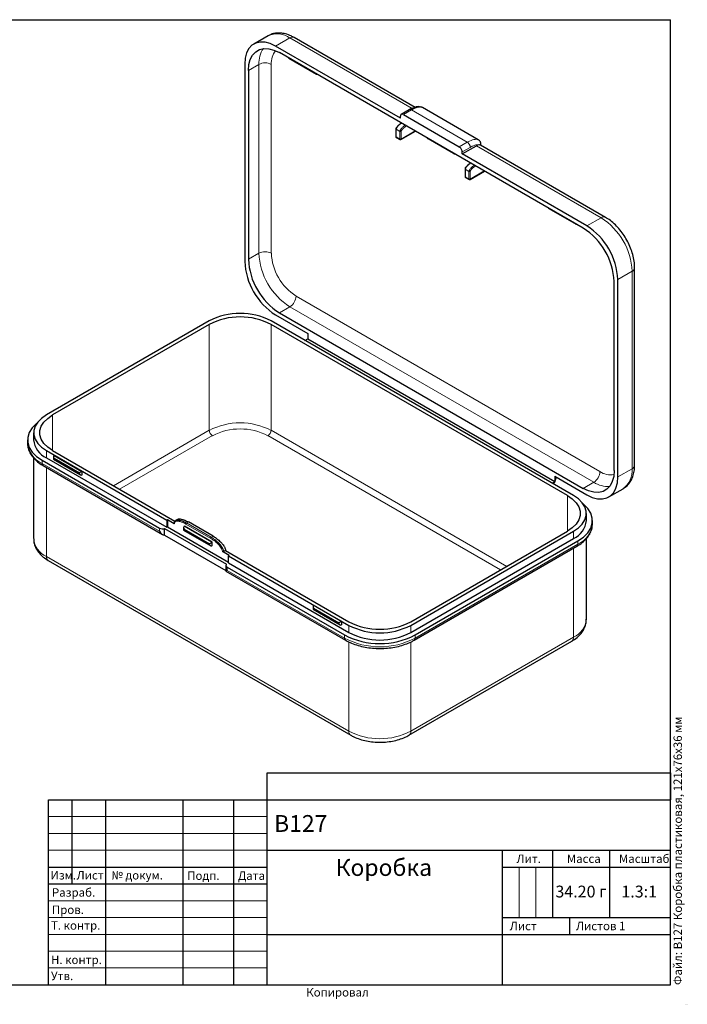
# Model space of a CAD drawing. Units: millimetres. Extents: x 8 to 420, y -1 to 292.
# Drawn here: x 221 to 420, y -1 to 292 of the extents above; entities that cross this region are included whole.
import ezdxf

# ---------------------------------------------------------------- set-up
doc = ezdxf.new("R2010")
doc.units = ezdxf.units.MM
doc.styles.add('SLDTEXTSTYLE0', font='TXT', dxfattribs={"width": 0.7, "bigfont": 'bigfont'})
doc.styles.add('SLDTEXTSTYLE1', font='TXT', dxfattribs={"width": 0.7})

# ---------------------------------------------------------------- blocks, each defined once
blk = doc.blocks.new('SW_NOTE_0')
at = {"color": 0, "linetype": 'Continuous', "lineweight": 0, "insert": (13.05, 6.43), "char_height": 5, "attachment_point": 2, "style": 'SLDTEXTSTYLE0'}
blk.add_mtext('Коробка', dxfattribs=at)

msp = doc.modelspace()

# ---------------------------------------------------------------- linework, layer by layer
at = {"color": 7, "linetype": 'Continuous', "lineweight": 25}
for p, q in [((20, 292), (415, 292)), ((415, 5), (415, 292)), ((295.3, 287.2), (291.07, 284.76)), ((334.68, 262.69), (297.57, 284.12)), ((339.06, 265.92), (303.1, 286.69)), ((389.08, 230.02), (298.67, 282.21)), ((288.38, 278.81), (288.38, 220.11)), ((301.46, 280.54), (309.73, 275.76)), ((289.48, 276.9), (289.48, 220.75)), ((337.34, 265.23), (334.94, 263.84)), ((335.56, 263.78), (352.19, 254.18)), ((357.86, 256.29), (341.22, 265.89)), ((334.68, 262.69), (334.68, 263.28)), ((333.32, 259.52), (333.32, 257.23)), ((334.81, 256.36), (339.13, 258.85)), ((333.45, 257), (334.55, 256.36)), ((342.9, 256.62), (350.45, 252.26)), ((358.62, 254.63), (358.62, 255.05)), ((353.07, 252.08), (357.3, 254.52)), ((353.07, 252.08), (353.07, 252.66)), ((390.18, 230.65), (353.07, 252.08)), ((358.51, 254.68), (358.47, 254.71)), ((395.71, 233.22), (358.52, 254.69)), ((353.91, 247.64), (353.91, 245.34)), ((355.4, 244.48), (359.72, 246.97)), ((354.04, 245.11), (355.14, 244.48)), ((378.68, 235.96), (386.95, 231.19)), ((404.36, 159.53), (404.36, 218.23)), ((398.27, 157.94), (398.27, 214.09)), ((399.37, 156.03), (399.37, 214.73)), ((277.83, 202.42), (229.38, 174.46)), ((386.21, 150.47), (296.21, 202.42)), ((297.57, 204.19), (307.1, 198.68)), ((298.67, 204.82), (389.08, 152.63)), ((277.83, 201.36), (231.22, 174.46)), ((384.37, 150.47), (296.21, 201.36)), ((306.28, 196.61), (307.1, 197.09)), ((307.1, 198.68), (307.1, 197.09)), ((307.1, 197.09), (380.64, 154.64)), ((223.76, 167.03), (223.76, 166.07)), ((225.58, 169.15), (225.58, 167.03)), ((225.58, 161.65), (225.58, 137.68)), ((229.38, 163.84), (265.19, 143.17)), ((229.38, 161.72), (265.19, 141.05)), ((231.22, 163.84), (267.58, 142.85)), ((231.48, 162.1), (231.48, 161.29)), ((231.48, 161.29), (239.54, 156.64)), ((231.64, 162.44), (239.91, 157.66)), ((228.1, 160.98), (263.02, 140.81)), ((228.37, 159.43), (263.94, 138.89)), ((239.91, 157.66), (239.91, 156.6)), ((380.64, 156.23), (390.18, 150.72)), ((380.64, 156.23), (380.64, 154.64)), ((380.64, 154.64), (381.15, 155.94)), ((379.82, 154.16), (380.64, 154.64)), ((380.64, 154.64), (380.14, 153.97)), ((396.68, 150.08), (400.91, 152.52)), ((390.01, 143.04), (390.01, 145.16)), ((264.54, 140.68), (282.93, 130.07)), ((264.54, 138.71), (264.54, 140.68)), ((265.37, 143.28), (265.19, 143.17)), ((265.19, 143.17), (265.19, 141.05)), ((265.37, 141.16), (265.19, 141.05)), ((267.39, 142.11), (265.37, 143.28)), ((265.37, 143.28), (265.37, 141.16)), ((265.37, 141.16), (283.57, 130.65)), ((268.34, 143.37), (267.79, 143.06)), ((270.18, 141.03), (270.18, 140.22)), ((270.34, 141.37), (270.43, 141.42)), ((278.7, 136.65), (270.43, 141.42)), ((278.98, 138.4), (271.62, 142.64)), ((391.83, 142.09), (391.83, 143.04)), ((391.83, 141.89), (391.83, 142.09)), ((264.54, 138.71), (282.78, 128.18)), ((270.18, 140.22), (278.24, 135.57)), ((337.76, 111.89), (386.21, 139.86)), ((337.76, 112.95), (384.37, 139.86)), ((337.76, 109.77), (386.21, 137.73)), ((390.01, 113.69), (390.01, 137.72)), ((278.61, 136.59), (278.7, 136.65)), ((278.61, 135.53), (278.7, 135.59)), ((278.7, 135.59), (278.7, 136.65)), ((338.78, 107.47), (387.22, 135.44)), ((339.05, 109.03), (387.49, 136.99)), ((283.76, 132.67), (281.73, 133.83)), ((282.65, 134.15), (282.1, 133.83)), ((282.65, 134.15), (319.38, 112.95)), ((283.76, 132.67), (283.57, 132.56)), ((283.57, 132.56), (319.38, 111.89)), ((283.57, 130.44), (283.57, 132.56)), ((229.92, 131.18), (319.92, 79.23)), ((282.78, 129.72), (282.78, 128.01)), ((283.16, 129.19), (318.09, 109.03)), ((283.57, 130.44), (319.38, 109.77)), ((282.78, 128.01), (318.36, 107.47)), ((308.7, 117.52), (308.7, 116.71)), ((308.85, 117.86), (317.12, 113.09)), ((308.7, 116.71), (316.76, 112.06)), ((317.12, 113.09), (317.12, 112.02)), ((337.22, 79.23), (385.67, 107.19)), ((295, 60), (295, 68)), ((295, 68), (415, 68)), ((415, 68), (415, 60)), ((230, 5), (230, 60)), ((230, 60), (415, 60)), ((237, 35), (237, 60)), ((247, 60), (247, 5)), ((270, 60), (270, 5)), ((285, 60), (285, 5)), ((295, 5), (295, 60)), ((415, 5), (415, 60)), ((295, 45), (415, 45)), ((365, 45), (365, 5)), ((380, 25), (380, 45)), ((397, 25), (397, 45)), ((230, 40), (295, 40)), ((365, 40), (415, 40)), ((230, 35), (295, 35)), ((365, 25), (415, 25)), ((385, 25), (385, 20)), ((295, 20), (415, 20)), ((20, 5), (415, 5)), ((230, 5), (415, 5))]:
    msp.add_line(p, q, dxfattribs=at)
at = {"color": 8, "linetype": 'Continuous', "lineweight": 18}
for p, q in [((301.8, 286.56), (297.57, 284.12)), ((338.17, 265.56), (301.8, 286.56)), ((292.6, 278.7), (289.48, 276.9)), ((292.6, 222.55), (292.6, 278.7)), ((296.28, 278.7), (296.28, 222.55)), ((337.95, 265.16), (335.56, 263.78)), ((354.58, 255.56), (337.95, 265.16)), ((334.5, 258.76), (333.4, 259.4)), ((333.4, 259.4), (333.4, 257.12)), ((334.5, 256.48), (334.5, 258.76)), ((334.87, 256.48), (339.05, 258.9)), ((334.87, 258.76), (334.87, 256.48)), ((333.4, 257.12), (334.5, 256.48)), ((352.19, 254.18), (354.58, 255.56)), ((355.46, 254.04), (353.07, 252.66)), ((394.41, 233.09), (357.3, 254.52)), ((355.09, 246.88), (353.99, 247.51)), ((353.99, 247.51), (353.99, 245.23)), ((355.09, 244.6), (355.09, 246.88)), ((355.46, 244.6), (359.64, 247.01)), ((355.46, 246.88), (355.46, 244.6)), ((353.99, 245.23), (355.09, 244.6)), ((390.18, 230.65), (394.41, 233.09)), ((289.48, 220.75), (292.6, 222.55)), ((403.6, 217.17), (399.37, 214.73)), ((403.6, 158.47), (403.6, 217.17)), ((303.63, 209.81), (394.04, 157.62)), ((301.8, 206.63), (298.67, 204.82)), ((392.2, 154.44), (301.8, 206.63)), ((277.83, 169.89), (277.83, 201.36)), ((296.21, 201.36), (296.21, 169.89)), ((231.22, 174.46), (231.22, 163.84)), ((249.29, 153.41), (277.83, 169.89)), ((296.21, 169.89), (366.3, 129.43)), ((278.75, 168.3), (251.13, 152.35)), ((364.46, 128.37), (295.29, 168.3)), ((229.38, 163.84), (229.38, 161.72)), ((239.17, 157.24), (231.64, 161.59)), ((231.64, 161.59), (231.64, 161.38)), ((231.64, 161.38), (239.17, 157.02)), ((228.1, 160.02), (228.1, 160.98)), ((228.1, 160.02), (263.02, 139.86)), ((229.38, 158.84), (229.38, 132.37)), ((399.37, 156.03), (403.6, 158.47)), ((239.17, 157.02), (239.17, 157.24)), ((389.08, 152.63), (392.2, 154.44)), ((384.37, 139.86), (384.37, 150.47)), ((263.02, 139.86), (263.02, 140.81)), ((270.34, 141.37), (278.61, 136.59)), ((278.24, 137.76), (270.89, 142.01)), ((271.62, 142.64), (271.07, 142.33)), ((271.07, 142.33), (278.42, 138.08)), ((277.87, 136.17), (270.34, 140.52)), ((270.34, 140.52), (270.34, 140.31)), ((270.34, 140.31), (277.87, 135.96)), ((278.42, 138.08), (278.98, 138.4)), ((386.21, 137.73), (386.21, 139.86)), ((277.87, 135.96), (277.87, 136.17)), ((278.61, 136.59), (278.61, 135.53)), ((339.05, 108.07), (387.49, 136.04)), ((386.21, 108.38), (386.21, 134.85)), ((387.49, 136.04), (387.49, 136.99)), ((229.38, 132.37), (319.38, 80.42)), ((283.16, 129.19), (283.16, 128.23)), ((283.16, 128.23), (318.09, 108.07)), ((316.39, 112.66), (308.85, 117.01)), ((308.85, 117.01), (308.85, 116.8)), ((308.85, 116.8), (316.39, 112.45)), ((316.39, 112.45), (316.39, 112.66)), ((319.38, 109.77), (319.38, 111.89)), ((337.76, 111.89), (337.76, 109.77)), ((318.09, 108.07), (318.09, 109.03)), ((337.76, 80.42), (386.21, 108.38)), ((339.05, 108.07), (339.05, 109.03)), ((319.38, 80.42), (319.38, 106.95)), ((337.76, 106.95), (337.76, 80.42))]:
    msp.add_line(p, q, dxfattribs=at)
at = {"color": 7, "linetype": 'Continuous', "lineweight": 18}
for p, q in [((230, 55), (295, 55)), ((230, 50), (295, 50)), ((230, 45), (295, 45)), ((370, 40), (370, 25)), ((375, 40), (375, 25)), ((230, 30), (295, 30)), ((230, 25), (295, 25)), ((230, 20), (295, 20)), ((230, 15), (295, 15)), ((230, 10), (295, 10))]:
    msp.add_line(p, q, dxfattribs=at)
at = {"color": 7, "linetype": 'Continuous', "lineweight": 25, "flags": 128}
for points in [[(297.57, 284.12), (295.97, 284.88), (294.42, 285.29), (292.97, 285.35), (291.66, 285.05), (290.53, 284.39), (289.61, 283.41), (288.93, 282.12), (288.52, 280.57), (288.38, 278.81)], [(289.48, 276.9), (289.62, 278.66), (290.03, 280.21), (290.71, 281.5), (291.63, 282.48), (292.76, 283.14), (294.07, 283.44), (295.53, 283.38), (297.07, 282.97), (298.67, 282.21)], [(229.38, 174.46), (227.93, 173.45), (226.79, 172.32), (226.02, 171.09), (225.63, 169.8), (225.63, 168.5), (226.02, 167.21), (226.79, 165.98), (227.93, 164.85), (229.38, 163.84)], [(231.22, 163.84), (229.77, 164.85), (228.63, 165.98), (227.86, 167.21), (227.46, 168.5), (227.46, 169.8), (227.86, 171.09), (228.63, 172.32), (229.77, 173.45), (231.22, 174.46)], [(226.59, 172.06), (226.44, 171.93), (225.14, 170.64), (224.26, 169.24), (223.81, 167.77), (223.81, 166.28), (224.26, 164.81), (225.14, 163.41), (226.44, 162.12), (228.1, 160.98)], [(398.27, 157.94), (398.13, 156.18), (397.72, 154.63), (397.04, 153.34), (396.12, 152.36), (394.99, 151.71), (393.67, 151.4), (392.22, 151.46), (390.67, 151.87), (389.08, 152.63)], [(390.18, 150.72), (391.78, 149.96), (393.33, 149.55), (394.78, 149.49), (396.09, 149.79), (397.22, 150.45), (398.14, 151.43), (398.82, 152.72), (399.23, 154.27), (399.37, 156.03)], [(384.37, 150.47), (385.82, 149.47), (386.96, 148.34), (387.73, 147.11), (388.13, 145.82), (388.13, 144.51), (387.73, 143.22), (386.96, 141.99), (385.82, 140.86), (384.37, 139.86)], [(386.21, 139.86), (387.66, 140.86), (388.79, 141.99), (389.57, 143.22), (389.96, 144.51), (389.96, 145.82), (389.57, 147.11), (388.79, 148.34), (387.66, 149.47), (386.21, 150.47)], [(387.49, 136.99), (389.15, 138.13), (390.44, 139.43), (391.33, 140.83), (391.78, 142.3), (391.78, 143.79), (391.33, 145.26), (390.44, 146.66), (389.15, 147.95), (388.99, 148.08)], [(282.93, 130.07), (282.85, 129.96), (282.8, 129.84), (282.78, 129.72), (282.8, 129.61), (282.84, 129.49), (282.92, 129.38), (283.03, 129.28), (283.16, 129.19)]]:
    msp.add_lwpolyline(points, dxfattribs=at)
at = {"color": 8, "linetype": 'Continuous', "lineweight": 18, "flags": 128}
for points in [[(333.45, 257), (333.45, 257), (333.43, 257.02), (333.41, 257.05), (333.4, 257.08), (333.4, 257.12)], [(334.55, 256.36), (334.55, 256.36), (334.53, 256.38), (334.51, 256.41), (334.5, 256.44), (334.5, 256.48)], [(334.81, 256.36), (334.81, 256.36), (334.83, 256.38), (334.85, 256.41), (334.86, 256.44), (334.87, 256.48)], [(354.04, 245.11), (354.04, 245.11), (354.02, 245.13), (354, 245.16), (353.99, 245.19), (353.99, 245.23)], [(355.14, 244.48), (355.14, 244.48), (355.12, 244.5), (355.1, 244.52), (355.09, 244.56), (355.09, 244.6)], [(355.4, 244.48), (355.4, 244.48), (355.43, 244.5), (355.44, 244.52), (355.45, 244.56), (355.46, 244.6)]]:
    msp.add_lwpolyline(points, dxfattribs=at)
at = {"color": 8, "linetype": 'Continuous', "lineweight": 18}
for centre, radius, start, end in [((297.99, 281.25), 6.53, 54.3412, 114.3483), ((302.56, 285.5), 1.31, 65.6932, 125.6176), ((300.13, 279.14), 7.54, 145.4075, 183.3239), ((301.99, 279.12), 5.72, 140.4855, 184.2221), ((294.44, 275.16), 4, 62.6097, 117.3903), ((333.45, 257.24), 0.131, 185.6979, 245.6242), ((334.68, 256.84), 0.4, 242.6098, 297.3902), ((358.14, 255.06), 0.487, 314.1346, 358.6737), ((354.04, 245.35), 0.131, 185.6979, 245.6242), ((355.27, 244.95), 0.4, 242.6098, 297.3902), ((395.16, 232.1), 1.25, 64.0423, 127.2521), ((383.73, 216.31), 19.89, 2.4764, 57.5236), ((294.44, 219), 4, 62.6097, 117.3903), ((312.48, 223.41), 19.89, 182.4763, 237.5237), ((312.25, 223.28), 15.98, 182.6054, 237.3945), ((403.06, 218.36), 1.31, 294.3762, 354.2896), ((299.64, 209.99), 4, 302.6055, 357.3945), ((287.02, 152.24), 19.89, 62.4805, 117.5195), ((279.82, 169.98), 2, 182.6056, 237.3945), ((287.02, 152.33), 17.98, 62.6097, 117.3903), ((294.22, 169.98), 2, 302.6054, 357.3946), ((231.16, 166.8), 7.44, 185.6533, 245.6668), ((228.71, 159.94), 0.616, 172.3308, 236.3567), ((397.28, 157.75), 6.36, 304.779, 6.5332), ((403.06, 159.66), 1.31, 294.3748, 354.3051), ((390.05, 157.8), 4, 302.6055, 357.3945), ((397.26, 162.35), 5.72, 235.7814, 279.5115), ((396.35, 160.74), 7.54, 236.6793, 274.5895), ((384.55, 142.75), 7.32, 293.6455, 353.3157), ((231.92, 138.21), 6.36, 184.7824, 246.5377), ((386.86, 135.96), 0.634, 304.623, 6.6887), ((230.62, 132.21), 1.24, 172.678, 236.0099), ((383.51, 114.33), 6.53, 294.3333, 354.3465), ((384.93, 108.24), 1.28, 304.9507, 6.3614), ((318.71, 107.99), 0.623, 172.7453, 235.957), ((328.57, 128.18), 22.68, 242.4805, 297.5195), ((338.4, 108.01), 0.654, 305.7071, 5.6193), ((320.68, 80.29), 1.31, 174.3803, 234.2935), ((328.57, 98.06), 19.89, 242.4806, 297.5195), ((336.53, 80.26), 1.25, 304.0311, 7.2652)]:
    msp.add_arc(centre, radius, start, end, dxfattribs=at)
at = {"color": 7, "linetype": 'Continuous', "lineweight": 25}
for centre, radius, start, end in [((301.53, 280.64), 0.12, 184.144, 235.6382), ((309.79, 275.86), 0.107, 182.0585, 297.9503), ((335.21, 263.36), 0.539, 50.7968, 189.2141), ((333.58, 257.23), 0.26, 180, 240.0027), ((334.68, 256.59), 0.26, 240.0027, 299.9973), ((358.22, 252.99), 1.79, 97.5029, 121.1968), ((354.17, 245.34), 0.26, 180, 240.0027), ((355.27, 244.7), 0.26, 240.0027, 299.9973), ((378.74, 236.06), 0.12, 184.144, 235.6382), ((387, 231.28), 0.107, 182.0585, 297.9503), ((378.4, 213.24), 19.89, 2.4764, 57.5236), ((379.5, 213.87), 19.89, 2.4763, 57.5237), ((308.25, 220.97), 19.89, 182.4763, 237.5237), ((309.35, 221.61), 19.89, 182.4764, 237.5236), ((287.02, 184.78), 19.89, 62.4806, 117.5195), ((287.02, 183.72), 19.89, 62.4805, 117.5195), ((232.07, 167.67), 6.53, 185.6536, 245.6666), ((263.95, 142.63), 2.04, 242.9258, 286.9437), ((267.43, 142.22), 0.114, 110.7846, 249.2158), ((383.67, 143.57), 6.36, 293.4622, 355.2177), ((281.92, 134.19), 0.4, 242.6101, 297.3897), ((328.57, 130.6), 19.89, 242.4805, 297.5195), ((328.57, 129.53), 19.89, 242.4806, 297.5195), ((328.57, 129.14), 22.68, 242.4805, 297.5195), ((328.57, 127.41), 19.89, 242.4806, 297.5195)]:
    msp.add_arc(centre, radius, start, end, dxfattribs=at)
for centre, major_axis, ratio, start_param, end_param in [((232, 161.8), (-0.368, 0.637), 0.577335, 6.283145, 7.853941), ((232, 161.59), (0.52, 0.3), 0.00007, 2.356154, 3.141633), ((239.54, 157.45), (0.52, 0.3), 0.00007, 0.785358, 2.356154), ((239.54, 157.24), (-0.368, 0.637), 0.577335, 1.570756, 3.141552), ((270.7, 140.73), (-0.368, 0.637), 0.577335, 6.283145, 7.853941), ((263.94, 140.39), (-0.92, 1.59), 0.577335, 1.570756, 2.836859), ((270.7, 140.52), (0.52, 0.3), 0.00007, 2.356154, 3.141633), ((278.24, 136.38), (0.52, 0.3), 0.00007, 0.785358, 2.356154), ((278.24, 136.17), (-0.368, 0.637), 0.577335, 1.570756, 3.141552), ((284.08, 128.76), (1.3, 0.75), 0.00007, 2.356154, 3.141633), ((309.22, 117.22), (-0.368, 0.637), 0.577335, 6.283145, 7.853941), ((309.22, 117.01), (0.52, 0.3), 0.00007, 2.356154, 3.141633), ((316.76, 112.87), (0.52, 0.3), 0.00007, 0.785358, 2.356154), ((316.76, 112.66), (-0.368, 0.637), 0.577335, 1.570756, 3.141552)]:
    msp.add_ellipse(centre, major_axis=major_axis, ratio=ratio, start_param=start_param, end_param=end_param, dxfattribs=at)
for points, knots in [([(303.1, 286.69), (302.8, 286.85), (301.95, 287.31), (300.58, 287.8), (299.02, 288.07), (297.58, 288.02), (296.3, 287.74), (295.6, 287.33), (295.29, 287.16)], [0, 0, 0, 0, 0.114487, 0.326971, 0.514115, 0.693187, 0.866494, 1, 1, 1, 1]), ([(341.23, 265.89), (340.95, 265.99), (340.36, 266.21), (338.99, 266.04), (338, 265.55), (337.33, 265.22)], [0, 0, 0, 0, 0.224531, 0.474021, 1, 1, 1, 1]), ([(341.21, 265.87), (341.15, 265.91), (340.96, 266.03), (340.33, 266.07), (339.29, 265.86), (338.4, 265.4), (337.95, 265.16)], [0, 0, 0, 0, 0.076216, 0.236488, 0.611446, 1, 1, 1, 1]), ([(334.98, 261.25), (334.87, 261.17), (334.54, 260.95), (334.15, 260.58), (333.79, 260.19), (333.6, 259.94), (333.47, 259.7), (333.4, 259.54), (333.4, 259.44), (333.4, 259.4)], [0, 0, 0, 0, 0.183668, 0.517673, 0.649622, 0.801746, 0.86809, 0.954844, 1, 1, 1, 1]), ([(333.4, 259.61), (333.4, 259.63), (333.4, 259.68), (333.44, 259.78), (333.54, 259.95), (333.7, 260.17), (334.03, 260.52), (334.45, 260.92), (334.81, 261.15), (334.97, 261.25)], [0, 0, 0, 0, 0.0202291, 0.072733, 0.124704, 0.2628303, 0.3919114, 0.7314137, 1, 1, 1, 1]), ([(333.4, 259.61), (333.37, 259.6), (333.33, 259.57), (333.31, 259.51), (333.33, 259.45), (333.37, 259.42), (333.4, 259.4)], [0, 0, 0, 0, 0.249999, 0.500005, 0.750001, 1, 1, 1, 1]), ([(342.62, 256.84), (342.64, 256.81), (342.69, 256.74), (342.77, 256.68), (342.81, 256.65)], [0, 0, 0, 0, 0.388287, 1, 1, 1, 1]), ([(342.82, 256.66), (342.83, 256.65), (342.87, 256.62), (342.93, 256.61), (342.97, 256.61)], [0, 0, 0, 0, 0.3334593, 1, 1, 1, 1]), ([(358.62, 255.05), (358.6, 255.22), (358.57, 255.48), (358.4, 255.81), (358.19, 256.05), (358, 256.22), (357.87, 256.28), (357.86, 256.28)], [0, 0, 0, 0, 0.328919, 0.503537, 0.712025, 0.972695, 1, 1, 1, 1]), ([(358.47, 254.71), (358.47, 254.71), (358.36, 254.76), (358.17, 254.76), (357.99, 254.76)], [0, 0, 0, 0, 0.052035, 1, 1, 1, 1]), ([(350.44, 252.25), (350.51, 252.21), (350.6, 252.17), (350.71, 252.15), (350.74, 252.15)], [0, 0, 0, 0, 0.6849332, 1, 1, 1, 1]), ([(350.6, 252.2), (350.56, 252.21), (350.51, 252.21), (350.46, 252.24), (350.45, 252.25)], [0, 0, 0, 0, 0.66745, 1, 1, 1, 1]), ([(350.66, 252.16), (350.67, 252.16), (350.68, 252.15), (350.69, 252.15), (350.7, 252.15), (350.7, 252.15), (350.7, 252.15), (350.7, 252.15), (350.7, 252.15), (350.71, 252.14), (350.72, 252.15), (350.73, 252.15)], [0, 0, 0, 0, 0.507105, 0.578471, 0.614794, 0.624827, 0.626307, 0.626779, 0.626989, 0.627143, 1, 1, 1, 1]), ([(353.07, 252.66), (353.06, 252.78), (353.04, 253.02), (352.89, 253.41), (352.67, 253.77), (352.42, 254.03), (352.26, 254.13), (352.19, 254.18)], [0, 0, 0, 0, 0.214692, 0.42939, 0.64408, 0.858776, 1, 1, 1, 1]), ([(353.99, 247.73), (353.99, 247.74), (353.99, 247.79), (354.03, 247.89), (354.13, 248.07), (354.29, 248.28), (354.62, 248.64), (355.04, 249.03), (355.4, 249.26), (355.56, 249.37)], [0, 0, 0, 0, 0.0202291, 0.072733, 0.124704, 0.2628303, 0.3919114, 0.7314137, 1, 1, 1, 1]), ([(355.57, 249.36), (355.46, 249.28), (355.13, 249.07), (354.74, 248.69), (354.38, 248.3), (354.2, 248.05), (354.06, 247.82), (354, 247.65), (353.99, 247.55), (353.99, 247.51)], [0, 0, 0, 0, 0.183668, 0.517673, 0.649622, 0.801746, 0.86809, 0.954844, 1, 1, 1, 1]), ([(353.99, 247.73), (353.96, 247.71), (353.92, 247.68), (353.9, 247.62), (353.92, 247.56), (353.96, 247.53), (353.99, 247.51)], [0, 0, 0, 0, 0.249999, 0.500005, 0.750001, 1, 1, 1, 1]), ([(404.36, 218.23), (404.36, 218.57), (404.33, 219.53), (404.08, 221.17), (403.56, 223.12), (402.79, 225.05), (401.83, 226.92), (400.67, 228.67), (399.36, 230.28), (397.92, 231.69), (396.68, 232.64), (395.93, 233.09), (395.71, 233.22)], [0, 0, 0, 0, 0.0612799, 0.1732953, 0.2849322, 0.3961289, 0.507018, 0.6179316, 0.7291973, 0.8411906, 0.9543304, 1, 1, 1, 1]), ([(223.8, 166.17), (223.78, 165.98), (223.74, 165.32), (224.02, 164.2), (224.61, 162.88), (225.52, 161.63), (226.72, 160.5), (227.73, 159.8), (228.31, 159.46), (228.37, 159.43)], [0, 0, 0, 0, 0.07343, 0.251085, 0.428926, 0.610274, 0.796461, 0.979407, 1, 1, 1, 1]), ([(400.92, 152.57), (401.04, 152.62), (401.59, 152.89), (402.39, 153.66), (403.26, 154.81), (403.88, 156.18), (404.29, 157.75), (404.34, 158.92), (404.36, 159.53)], [0, 0, 0, 0, 0.051778, 0.233048, 0.413297, 0.597688, 0.789962, 1, 1, 1, 1]), ([(268.36, 143.35), (268.39, 143.38), (268.67, 143.6), (269.79, 143.51), (270.89, 142.99), (271.62, 142.64)], [0, 0, 0, 0, 0.049469, 0.367052, 1, 1, 1, 1]), ([(267.39, 142.32), (267.39, 142.57), (267.47, 142.8), (267.83, 143.12), (268.11, 143.2), (268.83, 143.2), (269.26, 143.12), (270.17, 142.8), (270.64, 142.58), (271.07, 142.33)], [0, 0, 0, 0, 0.25, 0.25, 0.5, 0.5, 0.75, 0.75, 1, 1, 1, 1]), ([(387.22, 135.44), (387.51, 135.61), (388.33, 136.11), (389.5, 137.06), (390.62, 138.32), (391.38, 139.69), (391.78, 140.89), (391.78, 141.62), (391.79, 141.86)], [0, 0, 0, 0, 0.107013, 0.309438, 0.511724, 0.711116, 0.905081, 1, 1, 1, 1]), ([(225.61, 137.65), (225.6, 137.51), (225.56, 136.9), (225.82, 135.83), (226.38, 134.5), (227.26, 133.28), (228.42, 132.14), (229.41, 131.51), (229.92, 131.18)], [0, 0, 0, 0, 0.051689, 0.232967, 0.413222, 0.597619, 0.789902, 1, 1, 1, 1]), ([(278.98, 138.4), (279.05, 138.35), (279.2, 138.27), (279.42, 138.13), (279.65, 137.98), (279.86, 137.82), (280.2, 137.58), (280.63, 137.22), (281.18, 136.72), (281.68, 136.17), (282.08, 135.65), (282.34, 135.21), (282.49, 134.89), (282.59, 134.61), (282.64, 134.37), (282.65, 134.22), (282.65, 134.15)], [0, 0, 0, 0, 0.050603, 0.100791, 0.150613, 0.200116, 0.249352, 0.3778, 0.498952, 0.631687, 0.748832, 0.81422, 0.873961, 0.91783, 0.959371, 1, 1, 1, 1]), ([(385.67, 107.19), (385.95, 107.37), (386.78, 107.87), (387.89, 108.81), (388.9, 110.03), (389.58, 111.31), (389.97, 112.55), (389.98, 113.37), (389.98, 113.72)], [0, 0, 0, 0, 0.114473, 0.326944, 0.514074, 0.693129, 0.866416, 1, 1, 1, 1]), ([(318.36, 107.47), (318.66, 107.31), (319.51, 106.84), (321.09, 106.19), (323.12, 105.6), (325.27, 105.2), (327.49, 105), (329.73, 105.01), (331.95, 105.21), (334.09, 105.62), (336.12, 106.22), (337.67, 106.86), (338.5, 107.32), (338.78, 107.47)], [0, 0, 0, 0, 0.053193, 0.153201, 0.253032, 0.352641, 0.45208, 0.551449, 0.650869, 0.750427, 0.850255, 0.950475, 1, 1, 1, 1]), ([(319.92, 79.23), (320.21, 79.06), (321.06, 78.61), (322.6, 78), (324.55, 77.48), (326.6, 77.18), (328.7, 77.09), (330.8, 77.21), (332.84, 77.54), (334.79, 78.08), (336.23, 78.68), (337, 79.11), (337.22, 79.23)], [0, 0, 0, 0, 0.0612806, 0.1732991, 0.2849382, 0.3961367, 0.5070274, 0.6179421, 0.729209, 0.8412034, 0.9543446, 1, 1, 1, 1])]:
    msp.add_open_spline(points, degree=3, knots=knots, dxfattribs=at)
at = {"color": 8, "linetype": 'Continuous', "lineweight": 18}
for points, knots in [([(337.95, 265.16), (337.83, 265.21), (337.6, 265.32), (337.42, 265.25), (337.33, 265.22)], [0, 0, 0, 0, 0.500049, 1, 1, 1, 1]), ([(334.5, 258.76), (334.5, 258.76), (334.5, 258.8), (334.51, 258.9), (334.57, 259.07), (334.71, 259.3), (334.9, 259.55), (335.25, 259.94), (335.64, 260.32), (335.97, 260.53), (336.09, 260.61)], [0, 0, 0, 0, 0.000029, 0.045156, 0.13191, 0.198254, 0.350377, 0.482326, 0.816331, 1, 1, 1, 1]), ([(334.87, 258.76), (334.84, 258.75), (334.79, 258.73), (334.68, 258.72), (334.58, 258.73), (334.53, 258.75), (334.5, 258.76)], [0, 0, 0, 0, 0.249999, 0.500005, 0.750001, 1, 1, 1, 1]), ([(336.44, 260.41), (336.28, 260.3), (335.92, 260.07), (335.5, 259.67), (335.17, 259.32), (335.01, 259.11), (334.91, 258.93), (334.87, 258.83), (334.87, 258.78), (334.87, 258.76)], [0, 0, 0, 0, 0.268586, 0.608089, 0.73717, 0.875296, 0.927267, 0.979771, 1, 1, 1, 1]), ([(354.58, 255.56), (354.58, 255.56), (354.81, 255.69), (355.61, 256.11), (356.69, 256.44), (357.57, 256.47), (357.82, 256.29), (357.86, 256.26)], [0, 0, 0, 0, 0.000016, 0.197542, 0.680559, 0.949527, 1, 1, 1, 1]), ([(354.58, 255.56), (354.69, 255.48), (354.86, 255.36), (355.07, 255.12), (355.21, 254.91), (355.32, 254.68), (355.43, 254.38), (355.45, 254.18), (355.46, 254.04)], [0, 0, 0, 0, 0.239457, 0.368359, 0.5, 0.631639, 0.760546, 1, 1, 1, 1]), ([(357.99, 254.76), (357.82, 254.78), (357.23, 254.85), (356.48, 254.56), (355.8, 254.24), (355.6, 254.12), (355.46, 254.04)], [0, 0, 0, 0, 0.227065, 0.769749, 0.836269, 1, 1, 1, 1]), ([(355.09, 246.88), (355.09, 246.88), (355.09, 246.91), (355.1, 247.01), (355.16, 247.18), (355.3, 247.42), (355.49, 247.67), (355.84, 248.05), (356.24, 248.43), (356.56, 248.65), (356.68, 248.72)], [0, 0, 0, 0, 0.000029, 0.045156, 0.13191, 0.198254, 0.350377, 0.482326, 0.816331, 1, 1, 1, 1]), ([(355.46, 246.88), (355.43, 246.87), (355.38, 246.84), (355.27, 246.83), (355.17, 246.84), (355.12, 246.87), (355.09, 246.88)], [0, 0, 0, 0, 0.249999, 0.500005, 0.750001, 1, 1, 1, 1]), ([(357.03, 248.52), (356.87, 248.42), (356.51, 248.18), (356.09, 247.79), (355.76, 247.43), (355.6, 247.22), (355.5, 247.04), (355.46, 246.94), (355.46, 246.89), (355.46, 246.88)], [0, 0, 0, 0, 0.268586, 0.608089, 0.73717, 0.875296, 0.927267, 0.979771, 1, 1, 1, 1]), ([(270.89, 142.01), (270.54, 142.21), (270.19, 142.38), (269.51, 142.65), (269.17, 142.76), (268.68, 142.84), (268.52, 142.86), (268.21, 142.86), (268.06, 142.84), (267.85, 142.78), (267.79, 142.75), (267.67, 142.68), (267.61, 142.64), (267.46, 142.47), (267.39, 142.32), (267.39, 142.11)], [0, 0, 0, 0, 0.25, 0.25, 0.5, 0.5, 0.625, 0.625, 0.75, 0.75, 0.8125, 0.8125, 0.875, 0.875, 1, 1, 1, 1]), ([(271.07, 142.33), (271.02, 142.3), (270.97, 142.25), (270.91, 142.13), (270.89, 142.06), (270.89, 142.01)], [0, 0, 0, 0, 0.5, 0.5, 1, 1, 1, 1]), ([(278.42, 138.08), (278.38, 138.05), (278.33, 138), (278.26, 137.88), (278.24, 137.82), (278.24, 137.76)], [0, 0, 0, 0, 0.5, 0.5, 1, 1, 1, 1]), ([(281.73, 133.83), (281.73, 133.94), (281.72, 134.05), (281.66, 134.27), (281.62, 134.39), (281.47, 134.73), (281.34, 134.94), (281.06, 135.34), (280.91, 135.53), (280.6, 135.89), (280.44, 136.05), (279.96, 136.53), (279.62, 136.82), (278.93, 137.33), (278.59, 137.56), (278.24, 137.76)], [0, 0, 0, 0, 0.0625, 0.0625, 0.125, 0.125, 0.25, 0.25, 0.375, 0.375, 0.5, 0.5, 0.75, 0.75, 1, 1, 1, 1]), ([(278.42, 138.08), (278.86, 137.83), (279.33, 137.51), (280.23, 136.78), (280.67, 136.37), (281.38, 135.54), (281.66, 135.13), (282.02, 134.4), (282.1, 134.08), (282.1, 133.83)], [0, 0, 0, 0, 0.25, 0.25, 0.5, 0.5, 0.75, 0.75, 1, 1, 1, 1])]:
    msp.add_open_spline(points, degree=3, knots=knots, dxfattribs=at)

# ---------------------------------------------------------------- block references
at = {"color": 7, "linetype": 'Continuous', "lineweight": 0}
msp.add_blockref('SW_NOTE_0', (316.71, 35.95), dxfattribs=at)

# ---------------------------------------------------------------- texts
at = {"color": 7, "linetype": 'Continuous', "lineweight": 0, "insert": (415.94, 4.94), "char_height": 2.5, "attachment_point": 1, "rotation": 90, "style": 'SLDTEXTSTYLE0'}
msp.add_mtext('Файл: B127 Коробка пластиковая, 121x76x36 мм', dxfattribs=at)
at = {"color": 7, "linetype": 'Continuous', "lineweight": 0}
for s, insert, char_height, attachment_point, style in [('B127', (305.04, 55.47), 5, 2, 'SLDTEXTSTYLE1'), ('Масштаб', (399.71, 43.74), 2.5, 1, 'SLDTEXTSTYLE0'), ('Лит.', (369.24, 43.74), 2.5, 1, 'SLDTEXTSTYLE0'), ('Масса', (384.2, 43.74), 2.5, 1, 'SLDTEXTSTYLE0'), ('Изм.', (230.56, 38.82), 2.5, 1, 'SLDTEXTSTYLE0'), ('Лист', (238.36, 38.82), 2.5, 1, 'SLDTEXTSTYLE0'), ('№ докум.', (248.71, 38.82), 2.5, 1, 'SLDTEXTSTYLE0'), ('Подп.', (271.26, 38.7), 2.5, 1, 'SLDTEXTSTYLE0'), ('Дата', (286.38, 38.7), 2.5, 1, 'SLDTEXTSTYLE0'), ('Разраб.', (231.02, 33.71), 2.5, 1, 'SLDTEXTSTYLE0'), ('34.20 г', (388.39, 34.48), 3.5, 2, 'SLDTEXTSTYLE0'), ('1.3:1', (405.72, 34.48), 3.5, 2, 'SLDTEXTSTYLE1'), ('Пров.', (231.02, 28.56), 2.5, 1, 'SLDTEXTSTYLE0'), ('Т. контр.', (230.74, 23.9), 2.5, 1, 'SLDTEXTSTYLE0'), ('Лист', (367.21, 23.73), 2.5, 1, 'SLDTEXTSTYLE0'), ('Листов 1', (386.92, 23.73), 2.5, 1, 'SLDTEXTSTYLE0'), ('Н. контр.', (230.74, 13.67), 2.5, 1, 'SLDTEXTSTYLE0'), ('Утв.', (230.74, 8.89), 2.5, 1, 'SLDTEXTSTYLE0'), ('Копировал', (306.68, 4.01), 2.5, 1, 'SLDTEXTSTYLE0'), ('Версия 3', (419.46, -0.67), 0.1, 1, 'SLDTEXTSTYLE0')]:
    msp.add_mtext(s, dxfattribs=dict(at, insert=insert, char_height=char_height, attachment_point=attachment_point, style=style))

doc.saveas('drawing.dxf')
